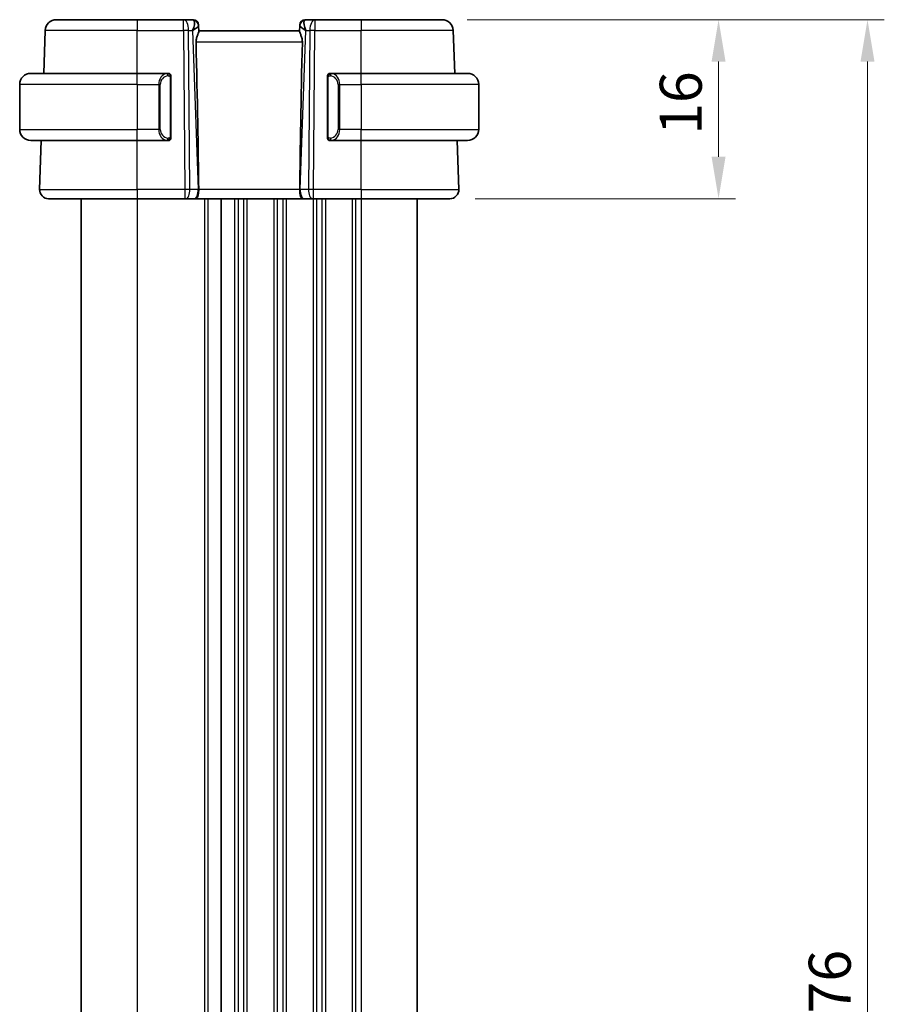
# Model space of a CAD drawing. Units: millimetres. Extents: x 22 to 3385, y 12 to 574.
# Drawn here: x 1108 to 1185, y 394 to 482 of the extents above; entities that cross this region are included whole.
import ezdxf

# ---------------------------------------------------------------- set-up
doc = ezdxf.new("R2010")
doc.units = ezdxf.units.MM
doc.header["$LTSCALE"] = 1.5
doc.layers.get('Defpoints').update_dxf_attribs({"lineweight": 25})
for name, color, linetype, lineweight in [('Dimension (ISO)', 7, 'Continuous', 18), ('Visible (ISO)', 7, 'Continuous', 35), ('Visible Narrow (ISO)', 7, 'Continuous', 25)]:
    doc.layers.add(name, color=color, linetype=linetype, lineweight=lineweight)
doc.styles.add('Note Text (TK)', font='txt')
doc.dimstyles.new('Default - Method 1b (TK)', dxfattribs={"dimscale": 1.5, "dimtxt": 2.5, "dimasz": 2.5, "dimexe": 1, "dimexo": 1.5, "dimgap": 1, "dimtad": 1, "dimtoh": 1, "dimrnd": 1e-08, "dimdsep": 46, "dimtxsty": 'Note Text (TK)', "dimcen": 0.09, "dimdle": 5, "dimclrd": 100, "dimclre": 100, "dimclrt": 7, "dimadec": 1, "dimazin": 1, "dimtfac": 1, "dimtmove": 0, "dimatfit": 3, "dimfxl": 0, "dimtolj": 1, "dimlwd": -1, "dimlwe": -1, "dimarcsym": 0})

# ---------------------------------------------------------------- blocks, each defined once
blk = doc.blocks.new('*D40')
at = {"layer": 'Defpoints', "color": 0, "transparency": 16777216}
for p in [(1145.265, 481.541), (1145.961, 465.541), (1169.961, 465.541)]:
    blk.add_point(p, dxfattribs=at)
at = {"layer": 'Dimension (ISO)', "color": 100, "transparency": 16777216}
for p, q in [((1147.515, 481.541), (1171.461, 481.541)), ((1169.961, 477.791), (1169.961, 469.291)), ((1148.211, 465.541), (1171.461, 465.541))]:
    blk.add_line(p, q, dxfattribs=at)
for points in [[(1169.336, 477.791), (1170.586, 477.791), (1169.961, 481.541)], [(1169.336, 469.291), (1170.586, 469.291), (1169.961, 465.541)]]:
    blk.add_solid(points, dxfattribs=at)
at = {"layer": 'Dimension (ISO)', "color": 7, "transparency": 16777216, "insert": (1166.586, 471.25), "char_height": 3.75, "attachment_point": 4, "rotation": 90, "style": 'Note Text (TK)'}
blk.add_mtext('\\A1;16', dxfattribs=at)
blk = doc.blocks.new('*D41')
at = {"layer": 'Defpoints', "color": 0, "transparency": 16777216}
for p in [(1145.265, 481.541), (1145.265, 305.541), (1183.265, 305.541)]:
    blk.add_point(p, dxfattribs=at)
at = {"layer": 'Dimension (ISO)', "color": 100, "transparency": 16777216}
for p, q in [((1147.515, 481.541), (1184.765, 481.541)), ((1183.265, 477.791), (1183.265, 309.291)), ((1147.515, 305.541), (1184.765, 305.541))]:
    blk.add_line(p, q, dxfattribs=at)
for points in [[(1182.64, 477.791), (1183.89, 477.791), (1183.265, 481.541)], [(1182.64, 309.291), (1183.89, 309.291), (1183.265, 305.541)]]:
    blk.add_solid(points, dxfattribs=at)
at = {"layer": 'Dimension (ISO)', "color": 7, "transparency": 16777216, "insert": (1179.89, 389.887), "char_height": 3.75, "attachment_point": 4, "rotation": 90, "style": 'Note Text (TK)'}
blk.add_mtext('\\A1;176', dxfattribs=at)

msp = doc.modelspace()

# ---------------------------------------------------------------- linework, layer by layer
at = {"layer": 'Visible (ISO)'}
for p, q in [((1110.8139, 481.5407), (1118.0395, 481.5407)), ((1122.1796, 481.5407), (1118.0395, 481.5407)), ((1123.0217, 481.5407), (1122.1796, 481.5407)), ((1133.8993, 481.5407), (1133.0572, 481.5407)), ((1138.0395, 481.5407), (1133.8993, 481.5407)), ((1138.0395, 481.5407), (1145.265, 481.5407)), ((1109.6806, 476.7407), (1109.8145, 480.5756)), ((1123.5214, 481.0581), (1123.523, 481.0127)), ((1123.5409, 480.4985), (1123.523, 481.0127)), ((1132.5395, 480.5407), (1123.5395, 480.5407)), ((1132.5559, 481.0127), (1132.538, 480.4985)), ((1132.5559, 481.0127), (1132.5575, 481.0581)), ((1146.3983, 476.7407), (1146.2644, 480.5756)), ((1108.5395, 476.7407), (1118.0395, 476.7407)), ((1120.743, 476.7407), (1118.0395, 476.7407)), ((1121.0395, 471.1149), (1121.0395, 476.3664)), ((1135.0395, 476.3664), (1135.0395, 471.1149)), ((1138.0395, 476.7407), (1135.3335, 476.7407)), ((1135.3597, 476.5204), (1135.3597, 476.5204)), ((1138.0395, 476.7407), (1147.5395, 476.7407)), ((1107.5395, 475.7407), (1107.5395, 471.7407)), ((1148.5395, 475.7407), (1148.5395, 471.7407)), ((1118.0395, 470.7407), (1108.5395, 470.7407)), ((1109.3184, 466.3686), (1109.471, 470.7407)), ((1118.0395, 470.7407), (1120.7454, 470.7407)), ((1135.3359, 470.7407), (1138.0395, 470.7407)), ((1147.5395, 470.7407), (1138.0395, 470.7407)), ((1146.7605, 466.3686), (1146.6079, 470.7407)), ((1118.0395, 465.5407), (1110.1179, 465.5407)), ((1113.0395, 465.5407), (1113.0395, 321.5407)), ((1118.0395, 465.5407), (1122.2967, 465.5407)), ((1122.3861, 465.5407), (1122.2967, 465.5407)), ((1122.3861, 465.5407), (1123.1244, 465.5407)), ((1123.2226, 465.5407), (1123.1244, 465.5407)), ((1123.2226, 465.5407), (1132.8564, 465.5407)), ((1125.5395, 465.5407), (1125.5395, 321.5407)), ((1125.5395, 465.5407), (1125.5395, 321.5407)), ((1132.9546, 465.5407), (1132.8564, 465.5407)), ((1132.9546, 465.5407), (1133.6928, 465.5407)), ((1133.7822, 465.5407), (1133.6928, 465.5407)), ((1133.7822, 465.5407), (1138.0395, 465.5407)), ((1145.961, 465.5407), (1138.0395, 465.5407)), ((1143.0395, 465.5407), (1143.0395, 321.5407))]:
    msp.add_line(p, q, dxfattribs=at)
for centre, radius, start, end in [((1110.8139, 480.5407), 1, 90, 178), ((1123.0217, 481.0407), 0.5, 2, 90), ((1133.0572, 481.0407), 0.5, 90, 178), ((1145.265, 480.5407), 1, 2, 90), ((1108.5395, 475.7407), 1, 90, 180), ((1120.8395, 476.5407), 0.2, 45, 90), ((1120.8395, 476.5407), 0.2, 0, 45), ((1135.2395, 476.5407), 0.2, 135, 180), ((1135.2395, 476.5407), 0.2, 90, 135), ((1147.5395, 475.7407), 1, 0, 90), ((1108.5395, 471.7407), 1, 180, 270), ((1147.5395, 471.7407), 1, 270, 0), ((1120.8395, 470.9407), 0.2, 315, 0), ((1135.2395, 470.9407), 0.2, 180, 225), ((1120.8395, 470.9407), 0.2, 270, 315), ((1135.2395, 470.9407), 0.2, 225, 270), ((1110.1179, 466.3407), 0.8, 178, 270), ((1145.961, 466.3407), 0.8, 270, 2)]:
    msp.add_arc(centre, radius, start, end, dxfattribs=at)
for centre, major_axis, ratio, start_param, end_param in [((1122.5389, 480.5407), (0.5076, 0.9839), 0.3524091, 4.9271531, 6.0335489), ((1133.5401, 480.5407), (-0.5076, 0.9839), 0.3524091, 0.2496364, 1.3560322), ((1122.5389, 480.5407), (0.9809, 0.4854), 0.1649321, 5.1023554, 6.2087512), ((1133.5401, 480.5407), (-0.9809, 0.4854), 0.1649321, 0.0744341, 1.1808299), ((1120.758, 531.5386), (2.6199, -74.9881), 0.0133273, 0.5170336, 0.8047581), ((1135.321, 531.5386), (-2.6199, -74.9881), 0.0133273, 5.4784272, 5.7661517)]:
    msp.add_ellipse(centre, major_axis=major_axis, ratio=ratio, start_param=start_param, end_param=end_param, dxfattribs=at)
for points, knots in [([(1123.2945, 479.5756), (1123.2922, 479.6874), (1123.3095, 479.8031), (1123.3681, 480.0204), (1123.4083, 480.1218), (1123.4775, 480.2918), (1123.5142, 480.3786), (1123.5372, 480.4586), (1123.5414, 480.4809), (1123.5409, 480.4985)], [-0.55440292, -0.55440292, -0.55440292, -0.55440292, -0.52092566, -0.52092566, -0.48611706, -0.48611706, -0.44964448, -0.44964448, -0.43246403, -0.43246403, -0.43246403, -0.43246403]), ([(1132.7844, 479.5756), (1132.7867, 479.6874), (1132.7694, 479.8031), (1132.7108, 480.0204), (1132.6706, 480.1218), (1132.6014, 480.2918), (1132.5647, 480.3786), (1132.5417, 480.4586), (1132.5376, 480.4809), (1132.538, 480.4985)], [0.00133134, 0.00133134, 0.00133134, 0.00133134, 0.0348086, 0.0348086, 0.0696172, 0.0696172, 0.10608978, 0.10608978, 0.12327023, 0.12327023, 0.12327023, 0.12327023]), ([(1120.7721, 476.7407), (1120.7667, 476.7407), (1120.7617, 476.7406), (1120.7574, 476.7407), (1120.7523, 476.7407), (1120.7481, 476.7407), (1120.7454, 476.7407)], [0.74172688, 0.74172688, 0.74172688, 0.74172688, 0.86054632, 0.86054632, 0.86054632, 1, 1, 1, 1]), ([(1120.8395, 476.7407), (1120.839, 476.7407), (1120.8384, 476.7407), (1120.8352, 476.7407), (1120.8332, 476.7407), (1120.8305, 476.7407), (1120.8272, 476.7407), (1120.8243, 476.7407), (1120.821, 476.7407), (1120.817, 476.7407), (1120.8132, 476.7407), (1120.8088, 476.7407), (1120.804, 476.7407), (1120.7992, 476.7407), (1120.7939, 476.7407), (1120.7886, 476.7407), (1120.7829, 476.7407), (1120.7773, 476.7407), (1120.7721, 476.7407)], [0, 0, 0, 0, 0.19035453, 0.19035453, 0.19035453, 0.31386322, 0.31386322, 0.31386322, 0.42140608, 0.42140608, 0.42140608, 0.52396797, 0.52396797, 0.52396797, 0.62813475, 0.62813475, 0.62813475, 0.74172688, 0.74172688, 0.74172688, 0.74172688]), ([(1121.0395, 476.4943), (1121.0395, 476.5002), (1121.0395, 476.5057), (1121.0395, 476.5106), (1121.0395, 476.5155), (1121.0395, 476.5199), (1121.0395, 476.5236), (1121.0395, 476.5273), (1121.0395, 476.5304), (1121.0395, 476.5327), (1121.0395, 476.5351), (1121.0395, 476.5369), (1121.0395, 476.5381), (1121.0395, 476.5383), (1121.0395, 476.5386), (1121.0395, 476.5388), (1121.0395, 476.5396), (1121.0395, 476.54), (1121.0395, 476.5403), (1121.0395, 476.5406), (1121.0395, 476.5407), (1121.0395, 476.5407)], [0.5, 0.5, 0.5, 0.5, 0.58502424, 0.58502424, 0.58502424, 0.66947181, 0.66947181, 0.66947181, 0.75324782, 0.75324782, 0.75324782, 0.83626522, 0.83626522, 0.83626522, 0.85443497, 0.85443497, 0.85443497, 0.91835525, 0.91835525, 0.91835525, 1, 1, 1, 1]), ([(1121.0395, 476.3664), (1121.0395, 476.3722), (1121.0395, 476.378), (1121.0395, 476.3841), (1121.0395, 476.3901), (1121.0395, 476.3963), (1121.0395, 476.4026), (1121.0395, 476.409), (1121.0395, 476.4155), (1121.0395, 476.422), (1121.0395, 476.4286), (1121.0395, 476.4352), (1121.0395, 476.4416), (1121.0395, 476.4482), (1121.0395, 476.4545), (1121.0395, 476.4606), (1121.0395, 476.4668), (1121.0395, 476.4727), (1121.0395, 476.4783), (1121.0395, 476.484), (1121.0395, 476.4894), (1121.0395, 476.4943)], [0, 0, 0, 0, 0.07187067, 0.07187067, 0.07187067, 0.14250295, 0.14250295, 0.14250295, 0.21256871, 0.21256871, 0.21256871, 0.28268769, 0.28268769, 0.28268769, 0.35348445, 0.35348445, 0.35348445, 0.42564648, 0.42564648, 0.42564648, 0.5, 0.5, 0.5, 0.5]), ([(1135.0395, 476.5407), (1135.0395, 476.5406), (1135.0395, 476.5406), (1135.0395, 476.54), (1135.0395, 476.5394), (1135.0395, 476.5382), (1135.0395, 476.5362), (1135.0395, 476.5342), (1135.0395, 476.5313), (1135.0395, 476.5276), (1135.0395, 476.5238), (1135.0395, 476.5192), (1135.0395, 476.5137), (1135.0395, 476.5081), (1135.0395, 476.5017), (1135.0395, 476.4947)], [0, 0, 0, 0, 0.10026775, 0.10026775, 0.10026775, 0.19847065, 0.19847065, 0.19847065, 0.29651622, 0.29651622, 0.29651622, 0.39628078, 0.39628078, 0.39628078, 0.5, 0.5, 0.5, 0.5]), ([(1135.0395, 476.4947), (1135.0395, 476.4829), (1135.0395, 476.4689), (1135.0395, 476.4542), (1135.0395, 476.4398), (1135.0395, 476.4246), (1135.0395, 476.4095), (1135.0395, 476.4077), (1135.0395, 476.4059), (1135.0395, 476.4042), (1135.0395, 476.3911), (1135.0395, 476.3784), (1135.0395, 476.3664)], [0.5, 0.5, 0.5, 0.5, 0.6699894, 0.6699894, 0.6699894, 0.83656608, 0.83656608, 0.83656608, 0.85622576, 0.85622576, 0.85622576, 1, 1, 1, 1]), ([(1135.3068, 476.7407), (1135.3006, 476.7407), (1135.2939, 476.7407), (1135.2871, 476.7407), (1135.2809, 476.7407), (1135.2747, 476.7407), (1135.2693, 476.7407), (1135.2639, 476.7407), (1135.2593, 476.7407), (1135.2555, 476.7407), (1135.2512, 476.7407), (1135.2478, 476.7407), (1135.2451, 476.7407), (1135.241, 476.7407), (1135.2401, 476.7407), (1135.2395, 476.7407)], [0.25827312, 0.25827312, 0.25827312, 0.25827312, 0.39314391, 0.39314391, 0.39314391, 0.51690147, 0.51690147, 0.51690147, 0.64201572, 0.64201572, 0.64201572, 0.78266988, 0.78266988, 0.78266988, 1, 1, 1, 1]), ([(1135.3335, 476.7406), (1135.332, 476.7406), (1135.33, 476.7406), (1135.3277, 476.7406), (1135.3222, 476.7407), (1135.315, 476.7407), (1135.3068, 476.7407)], [0.00000016, 0.00000016, 0.00000016, 0.00000016, 0.07789573, 0.07789573, 0.07789573, 0.25827312, 0.25827312, 0.25827312, 0.25827312]), ([(1121.0395, 470.9866), (1121.0395, 470.9984), (1121.0395, 471.0124), (1121.0395, 471.0271), (1121.0395, 471.0415), (1121.0395, 471.0567), (1121.0395, 471.0718), (1121.0395, 471.0736), (1121.0395, 471.0754), (1121.0395, 471.0771), (1121.0395, 471.0902), (1121.0395, 471.1029), (1121.0395, 471.1149)], [0.5, 0.5, 0.5, 0.5, 0.6699894, 0.6699894, 0.6699894, 0.83656608, 0.83656608, 0.83656608, 0.85622576, 0.85622576, 0.85622576, 1, 1, 1, 1]), ([(1121.0395, 470.9407), (1121.0395, 470.9407), (1121.0395, 470.9407), (1121.0395, 470.9413), (1121.0395, 470.9419), (1121.0395, 470.9431), (1121.0395, 470.9451), (1121.0395, 470.9471), (1121.0395, 470.95), (1121.0395, 470.9537), (1121.0395, 470.9575), (1121.0395, 470.9621), (1121.0395, 470.9676), (1121.0395, 470.9732), (1121.0395, 470.9797), (1121.0395, 470.9866)], [0, 0, 0, 0, 0.10026775, 0.10026775, 0.10026775, 0.19847065, 0.19847065, 0.19847065, 0.29651622, 0.29651622, 0.29651622, 0.39628078, 0.39628078, 0.39628078, 0.5, 0.5, 0.5, 0.5]), ([(1135.0395, 471.1149), (1135.0395, 471.1091), (1135.0395, 471.1033), (1135.0395, 471.0972), (1135.0395, 471.0912), (1135.0395, 471.085), (1135.0395, 471.0787), (1135.0395, 471.0723), (1135.0395, 471.0658), (1135.0395, 471.0593), (1135.0395, 471.0527), (1135.0395, 471.0461), (1135.0395, 471.0397), (1135.0395, 471.0332), (1135.0395, 471.0268), (1135.0395, 471.0207), (1135.0395, 471.0145), (1135.0395, 471.0086), (1135.0395, 471.003), (1135.0395, 470.9973), (1135.0395, 470.9919), (1135.0395, 470.987)], [0, 0, 0, 0, 0.07187067, 0.07187067, 0.07187067, 0.14250295, 0.14250295, 0.14250295, 0.21256871, 0.21256871, 0.21256871, 0.28268769, 0.28268769, 0.28268769, 0.35348445, 0.35348445, 0.35348445, 0.42564648, 0.42564648, 0.42564648, 0.5, 0.5, 0.5, 0.5]), ([(1135.0395, 470.987), (1135.0395, 470.9811), (1135.0395, 470.9756), (1135.0395, 470.9707), (1135.0395, 470.9658), (1135.0395, 470.9614), (1135.0395, 470.9577), (1135.0395, 470.954), (1135.0395, 470.951), (1135.0395, 470.9486), (1135.0395, 470.9462), (1135.0395, 470.9445), (1135.0395, 470.9432), (1135.0395, 470.943), (1135.0395, 470.9427), (1135.0395, 470.9425), (1135.0395, 470.9417), (1135.0395, 470.9413), (1135.0395, 470.941), (1135.0395, 470.9407), (1135.0395, 470.9407), (1135.0395, 470.9407)], [0.5, 0.5, 0.5, 0.5, 0.58502424, 0.58502424, 0.58502424, 0.66947181, 0.66947181, 0.66947181, 0.75324782, 0.75324782, 0.75324782, 0.83626522, 0.83626522, 0.83626522, 0.85443497, 0.85443497, 0.85443497, 0.91835525, 0.91835525, 0.91835525, 1, 1, 1, 1]), ([(1120.7454, 470.7407), (1120.7469, 470.7407), (1120.7489, 470.7407), (1120.7513, 470.7407), (1120.7567, 470.7406), (1120.7639, 470.7407), (1120.7721, 470.7407)], [0.00000016, 0.00000016, 0.00000016, 0.00000016, 0.07789573, 0.07789573, 0.07789573, 0.25827312, 0.25827312, 0.25827312, 0.25827312]), ([(1120.7721, 470.7407), (1120.7783, 470.7407), (1120.7851, 470.7407), (1120.7918, 470.7407), (1120.798, 470.7407), (1120.8042, 470.7407), (1120.8096, 470.7407), (1120.815, 470.7407), (1120.8196, 470.7407), (1120.8234, 470.7407), (1120.8277, 470.7407), (1120.8311, 470.7407), (1120.8338, 470.7407), (1120.838, 470.7407), (1120.8389, 470.7407), (1120.8395, 470.7407)], [0.25827312, 0.25827312, 0.25827312, 0.25827312, 0.39314391, 0.39314391, 0.39314391, 0.51690147, 0.51690147, 0.51690147, 0.64201572, 0.64201572, 0.64201572, 0.78266988, 0.78266988, 0.78266988, 1, 1, 1, 1]), ([(1135.2395, 470.7407), (1135.2399, 470.7407), (1135.2405, 470.7407), (1135.2437, 470.7407), (1135.2458, 470.7407), (1135.2484, 470.7407), (1135.2517, 470.7407), (1135.2546, 470.7407), (1135.2579, 470.7407), (1135.2619, 470.7407), (1135.2657, 470.7407), (1135.2701, 470.7407), (1135.2749, 470.7407), (1135.2798, 470.7407), (1135.2851, 470.7407), (1135.2903, 470.7407), (1135.296, 470.7407), (1135.3016, 470.7407), (1135.3068, 470.7407)], [0, 0, 0, 0, 0.19035453, 0.19035453, 0.19035453, 0.31386322, 0.31386322, 0.31386322, 0.42140608, 0.42140608, 0.42140608, 0.52396797, 0.52396797, 0.52396797, 0.62813475, 0.62813475, 0.62813475, 0.74172688, 0.74172688, 0.74172688, 0.74172688]), ([(1135.3068, 470.7407), (1135.3122, 470.7407), (1135.3172, 470.7407), (1135.3215, 470.7407), (1135.3266, 470.7406), (1135.3309, 470.7406), (1135.3335, 470.7406)], [0.74172688, 0.74172688, 0.74172688, 0.74172688, 0.86054632, 0.86054632, 0.86054632, 1, 1, 1, 1]), ([(1123.5293, 466.3686), (1123.5299, 466.304), (1123.5279, 466.2392), (1123.5204, 466.1136), (1123.515, 466.053), (1123.5, 465.9345), (1123.4865, 465.8422), (1123.4306, 465.6908), (1123.4031, 465.6413), (1123.3442, 465.5751), (1123.3157, 465.5575), (1123.2651, 465.5427), (1123.2446, 465.5407), (1123.223, 465.5407), (1123.2228, 465.5407), (1123.2226, 465.5407)], [-0.134475, -0.134475, -0.134475, -0.134475, -0.10668558, -0.10668558, -0.07923385, -0.07923385, -0.04989678, -0.04989678, -0.0295729, -0.0295729, -0.01168778, -0.01168778, 0, 0, 0.00011715, 0.00011715, 0.00011715, 0.00011715]), ([(1123.5293, 466.3695), (1123.5293, 466.3693), (1123.5293, 466.3691), (1123.5293, 466.3689), (1123.5293, 466.3687), (1123.5293, 466.3686)], [0, 0, 0, 0, 0.00005304138, 0.00005304138, 0.00018503411, 0.00018503411, 0.00018503411, 0.00018503411]), ([(1132.8564, 465.5407), (1132.8561, 465.5407), (1132.8559, 465.5407), (1132.8343, 465.5407), (1132.8138, 465.5427), (1132.7632, 465.5575), (1132.7347, 465.5751), (1132.6758, 465.6413), (1132.6483, 465.6908), (1132.5924, 465.8423), (1132.5789, 465.9345), (1132.5639, 466.053), (1132.5585, 466.1136), (1132.5511, 466.2393), (1132.549, 466.304), (1132.5496, 466.3686)], [-0.093919902, -0.093919902, -0.093919902, -0.093919902, -0.093838162, -0.093838162, -0.085681841, -0.085681841, -0.073203308, -0.073203308, -0.059022876, -0.059022876, -0.038553241, -0.038553241, -0.019398947, -0.019398947, -0.000009051, -0.000009051, -0.000009051, -0.000009051]), ([(1132.5496, 466.3686), (1132.5496, 466.3687), (1132.5496, 466.3689), (1132.5496, 466.3691), (1132.5496, 466.3693), (1132.5497, 466.3695)], [0.000009289711, 0.000009289711, 0.000009289711, 0.000009289711, 0.000053563191, 0.000053563191, 0.000071356119, 0.000071356119, 0.000071356119, 0.000071356119])]:
    msp.add_open_spline(points, degree=3, knots=knots, dxfattribs=at)
at = {"layer": 'Visible Narrow (ISO)'}
for p, q in [((1118.0395, 481.5407), (1118.0395, 480.5756)), ((1122.1796, 480.5756), (1122.1796, 481.5407)), ((1133.8993, 481.5407), (1133.8993, 480.5756)), ((1138.0395, 481.5407), (1138.0395, 480.5756)), ((1118.0395, 480.5756), (1109.8145, 480.5756)), ((1118.0395, 480.5756), (1122.1796, 480.5756)), ((1118.0395, 476.7407), (1118.0395, 480.5756)), ((1122.1796, 480.5756), (1122.2967, 466.3686)), ((1122.7437, 466.3686), (1122.6265, 480.5756)), ((1122.6265, 480.5756), (1122.9858, 480.5756)), ((1122.9858, 480.5756), (1123.4819, 466.3686)), ((1123.0847, 480.6349), (1123.0848, 480.6347)), ((1132.597, 466.3686), (1133.0931, 480.5756)), ((1132.9942, 480.6347), (1132.9942, 480.6349)), ((1133.0931, 480.5756), (1133.4524, 480.5756)), ((1133.4524, 480.5756), (1133.3353, 466.3686)), ((1133.7822, 466.3686), (1133.8993, 480.5756)), ((1133.8993, 480.5756), (1138.0395, 480.5756)), ((1146.2644, 480.5756), (1138.0395, 480.5756)), ((1138.0395, 476.7407), (1138.0395, 480.5756)), ((1123.2945, 479.5756), (1132.7844, 479.5756)), ((1118.0395, 475.7407), (1118.0395, 476.7407)), ((1120.9809, 476.3664), (1121.0242, 476.3664)), ((1120.9809, 476.3664), (1120.9809, 471.1149)), ((1121.0242, 476.3664), (1121.0395, 476.3664)), ((1135.0395, 476.3664), (1135.0547, 476.3664)), ((1135.0547, 476.3664), (1135.098, 476.3664)), ((1135.098, 471.1149), (1135.098, 476.3664)), ((1138.0395, 475.7407), (1138.0395, 476.7407)), ((1118.0395, 475.7407), (1107.5395, 475.7407)), ((1118.0395, 475.7407), (1119.9566, 475.7407)), ((1118.0395, 475.7407), (1118.0395, 471.7407)), ((1119.9566, 475.7407), (1120.098, 475.7407)), ((1119.9566, 475.7407), (1119.9566, 471.7407)), ((1120.098, 471.7407), (1120.098, 475.7407)), ((1136.1223, 475.7407), (1135.9809, 475.7407)), ((1135.9809, 475.7407), (1135.9809, 471.7407)), ((1136.1223, 471.7407), (1136.1223, 475.7407)), ((1136.1223, 475.7407), (1138.0395, 475.7407)), ((1138.0395, 475.7407), (1138.0395, 471.7407)), ((1148.5395, 475.7407), (1138.0395, 475.7407)), ((1107.5395, 471.7407), (1118.0395, 471.7407)), ((1119.9566, 471.7407), (1118.0395, 471.7407)), ((1118.0395, 470.7407), (1118.0395, 471.7407)), ((1119.9566, 471.7407), (1120.098, 471.7407)), ((1136.1223, 471.7407), (1135.9809, 471.7407)), ((1138.0395, 471.7407), (1136.1223, 471.7407)), ((1138.0395, 470.7407), (1138.0395, 471.7407)), ((1138.0395, 471.7407), (1148.5395, 471.7407)), ((1121.0242, 471.1149), (1120.9809, 471.1149)), ((1121.0395, 471.1149), (1121.0242, 471.1149)), ((1135.0547, 471.1149), (1135.0395, 471.1149)), ((1135.098, 471.1149), (1135.0547, 471.1149)), ((1118.0395, 466.3686), (1118.0395, 470.7407)), ((1138.0395, 466.3686), (1138.0395, 470.7407)), ((1109.3184, 466.3686), (1118.0395, 466.3686)), ((1118.0395, 466.3686), (1118.0395, 465.5407)), ((1122.2967, 466.3686), (1118.0395, 466.3686)), ((1118.0395, 465.5407), (1118.0395, 321.5407)), ((1122.2967, 466.3686), (1122.2967, 465.5407)), ((1123.4819, 466.3686), (1122.7437, 466.3686)), ((1132.5496, 466.3686), (1123.5293, 466.3686)), ((1124.0395, 465.5407), (1124.0395, 321.5407)), ((1124.3395, 465.5407), (1124.3395, 321.5407)), ((1126.7395, 465.5407), (1126.7395, 321.5407)), ((1127.0395, 465.5407), (1127.0395, 321.5407)), ((1127.5395, 465.5407), (1127.5395, 321.5407)), ((1127.8395, 465.5407), (1127.8395, 321.5407)), ((1130.2395, 465.5407), (1130.2395, 321.5407)), ((1130.5395, 465.5407), (1130.5395, 321.5407)), ((1131.0395, 465.5407), (1131.0395, 321.5407)), ((1131.3395, 465.5407), (1131.3395, 321.5407)), ((1133.3353, 466.3686), (1132.597, 466.3686)), ((1133.7395, 465.5407), (1133.7395, 321.5407)), ((1133.7822, 465.5407), (1133.7822, 466.3686)), ((1138.0395, 466.3686), (1133.7822, 466.3686)), ((1134.0395, 465.5407), (1134.0395, 321.5407)), ((1134.5395, 465.5407), (1134.5395, 321.5407)), ((1134.8395, 465.5407), (1134.8395, 321.5407)), ((1137.2395, 465.5407), (1137.2395, 321.5407)), ((1137.5395, 465.5407), (1137.5395, 321.5407)), ((1138.0395, 466.3686), (1138.0395, 465.5407)), ((1138.0395, 466.3686), (1146.7605, 466.3686)), ((1138.0395, 465.5407), (1138.0395, 321.5407))]:
    msp.add_line(p, q, dxfattribs=at)
for centre, start, end in [((1120.898, 475.7407), 97.635382, 180), ((1135.1809, 475.7407), 0, 82.364618), ((1120.898, 471.7407), 180, 262.364618), ((1135.1809, 471.7407), 277.635382, 0)]:
    msp.add_arc(centre, 0.8, start, end, dxfattribs=at)
for centre, major_axis, ratio, start_param, end_param in [((1122.1796, 480.5407), (0, 1), 0.4472136, 4.7472956, 6.2831853), ((1123.0392, 480.5407), (0.0184, -1), 0.2235351, 2.7079904, 3.1374843), ((1123.0233, 480.9952), (0.4997, 0.0174), 0.9243219, 0, 1.3511946), ((1133.0556, 480.9952), (-0.4997, 0.0174), 0.9243219, 4.9319907, 6.2831853), ((1133.0398, 480.5407), (0.0184, 1), 0.2235351, 0.0041083, 0.4336023), ((1133.8993, 480.5407), (0, 1), 0.4472136, 0, 1.5358897), ((1122.1796, 480.5407), (-1, -0.0082), 0.0348983, 4.2487413, 4.7121013), ((1123.0217, 481.0407), (0.4997, 0.0174), 0.0316522, 0.1035623, 0.1036505), ((1133.0572, 481.0407), (-0.4997, 0.0175), 0.0316524, 6.1795349, 6.179623), ((1133.8993, 480.5407), (1, -0.0082), 0.0348983, 1.571084, 2.034444), ((1120.7566, 475.7407), (0, -1), 0.8, 3.2748552, 4.712389), ((1120.6503, 476.5336), (-0.0266, 0.1982), 0.7039511, 5.3566507, 6.0950034), ((1120.6503, 476.5336), (-0.0266, 0.1982), 0.7039511, 4.618298, 5.3566507), ((1135.4286, 476.5336), (-0.0266, -0.1982), 0.7039511, 4.0681273, 4.8064799), ((1135.4286, 476.5336), (0.0266, 0.1982), 0.7039511, 0.1881819, 0.9265346), ((1135.3223, 475.7407), (0, 1), 0.8, 4.712389, 6.1499228), ((1120.7566, 471.7407), (0, -1), 0.8, 4.712389, 6.1499228), ((1135.3223, 471.7407), (0, 1), 0.8, 3.2748552, 4.712389), ((1120.6503, 470.9477), (-0.0266, -0.1982), 0.7039511, 0.1881819, 0.9265346), ((1120.6503, 470.9477), (0.0266, 0.1982), 0.7039511, 4.0681273, 4.8064799), ((1135.4286, 470.9477), (0.0266, -0.1982), 0.7039511, 4.618298, 5.3566507), ((1135.4286, 470.9477), (0.0266, -0.1982), 0.7039511, 5.3566507, 6.0950034), ((1122.2967, 466.3407), (-1, -0.0066), 0.0279186, 4.2487874, 4.7121474), ((1122.3861, 466.3407), (0, -0.8), 0.4472136, 0, 1.6057029), ((1123.1244, 466.3407), (0, -0.8), 0.4472136, 0, 1.6057029), ((1123.0347, 466.3407), (-0.9996, -0.0279), 0.0172504, 4.1943069, 4.248109), ((1133.0442, 466.3407), (-0.9996, 0.0279), 0.0172504, 5.176669, 5.2304711), ((1132.9546, 466.3407), (0, -0.8), 0.4472136, 4.6774824, 6.2831853), ((1133.6928, 466.3407), (0, -0.8), 0.4472136, 4.6774824, 6.2831853), ((1133.7823, 466.3407), (-1, 0.0066), 0.0279186, 4.7126306, 5.1759906)]:
    msp.add_ellipse(centre, major_axis=major_axis, ratio=ratio, start_param=start_param, end_param=end_param, dxfattribs=at)
for points, knots in [([(1120.7454, 476.7407), (1120.7446, 476.7407), (1120.7432, 476.7407), (1120.7414, 476.7406), (1120.7375, 476.7406), (1120.7313, 476.7405), (1120.724, 476.7401), (1120.7185, 476.7399), (1120.7125, 476.7395), (1120.7062, 476.739), (1120.7003, 476.7385), (1120.694, 476.7379), (1120.688, 476.7372), (1120.6813, 476.7364), (1120.6749, 476.7356), (1120.6693, 476.7348), (1120.6601, 476.7334), (1120.6529, 476.7322), (1120.6503, 476.7318)], [0.00000014, 0.00000014, 0.00000014, 0.00000014, 0.09424462, 0.09424462, 0.09424462, 0.29608497, 0.29608497, 0.29608497, 0.44613462, 0.44613462, 0.44613462, 0.58843853, 0.58843853, 0.58843853, 0.74422937, 0.74422937, 0.74422937, 1, 1, 1, 1]), ([(1120.7917, 476.5336), (1120.7974, 476.5343), (1120.803, 476.5351), (1120.809, 476.5356), (1120.815, 476.5361), (1120.8212, 476.5364), (1120.8278, 476.5363), (1120.8343, 476.5363), (1120.8412, 476.5359), (1120.8482, 476.5351), (1120.8551, 476.5343), (1120.8623, 476.5331), (1120.8693, 476.5314), (1120.8764, 476.5298), (1120.8834, 476.5277), (1120.8901, 476.5252), (1120.8968, 476.5227), (1120.9033, 476.5198), (1120.9095, 476.5164), (1120.9157, 476.513), (1120.9217, 476.5091), (1120.9273, 476.5047)], [0, 0, 0, 0, 0.071275, 0.071275, 0.071275, 0.14246065, 0.14246065, 0.14246065, 0.21364074, 0.21364074, 0.21364074, 0.28489899, 0.28489899, 0.28489899, 0.35632005, 0.35632005, 0.35632005, 0.42799051, 0.42799051, 0.42799051, 0.5, 0.5, 0.5, 0.5]), ([(1120.9273, 476.5047), (1120.9329, 476.5004), (1120.9383, 476.4956), (1120.9433, 476.4903), (1120.9483, 476.485), (1120.9529, 476.4793), (1120.957, 476.4733), (1120.9611, 476.4673), (1120.9647, 476.4609), (1120.9676, 476.4544), (1120.9706, 476.4478), (1120.973, 476.4409), (1120.9749, 476.4341), (1120.9765, 476.4278), (1120.9778, 476.4216), (1120.9787, 476.415), (1120.9797, 476.4072), (1120.9803, 476.3985), (1120.9806, 476.3899), (1120.9809, 476.3821), (1120.9809, 476.3744), (1120.9809, 476.3664)], [0.5, 0.5, 0.5, 0.5, 0.57172447, 0.57172447, 0.57172447, 0.6426242, 0.6426242, 0.6426242, 0.71336021, 0.71336021, 0.71336021, 0.78457822, 0.78457822, 0.78457822, 0.85049403, 0.85049403, 0.85049403, 0.92879556, 0.92879556, 0.92879556, 1, 1, 1, 1]), ([(1135.098, 476.3664), (1135.098, 476.3845), (1135.0981, 476.4031), (1135.101, 476.4205), (1135.1038, 476.4376), (1135.1094, 476.4534), (1135.1178, 476.4674), (1135.1267, 476.4824), (1135.1386, 476.4952), (1135.1511, 476.5047)], [0, 0, 0, 0, 0.16464555, 0.16464555, 0.16464555, 0.3268563, 0.3268563, 0.3268563, 0.5, 0.5, 0.5, 0.5]), ([(1135.1511, 476.5047), (1135.1591, 476.5108), (1135.1678, 476.516), (1135.1771, 476.5204), (1135.1862, 476.5247), (1135.1959, 476.5282), (1135.206, 476.5308), (1135.2155, 476.5333), (1135.2252, 476.5349), (1135.2345, 476.5357), (1135.244, 476.5365), (1135.2533, 476.5366), (1135.2621, 476.5361), (1135.2709, 476.5356), (1135.2793, 476.5346), (1135.2872, 476.5336)], [0.5, 0.5, 0.5, 0.5, 0.60524772, 0.60524772, 0.60524772, 0.707891, 0.707891, 0.707891, 0.80414857, 0.80414857, 0.80414857, 0.90207429, 0.90207429, 0.90207429, 1, 1, 1, 1]), ([(1135.4286, 476.7318), (1135.4253, 476.7323), (1135.4149, 476.7341), (1135.4021, 476.7358), (1135.394, 476.7369), (1135.3849, 476.7379), (1135.3762, 476.7387), (1135.3672, 476.7395), (1135.3586, 476.74), (1135.3514, 476.7403), (1135.3424, 476.7406), (1135.3358, 476.7406), (1135.3335, 476.7406)], [0, 0, 0, 0, 0.3215828, 0.3215828, 0.3215828, 0.5255123, 0.5255123, 0.5255123, 0.7373622, 0.7373622, 0.7373622, 1, 1, 1, 1]), ([(1120.9278, 470.9766), (1120.9198, 470.9705), (1120.9112, 470.9653), (1120.9018, 470.9609), (1120.8928, 470.9566), (1120.8831, 470.9531), (1120.8729, 470.9505), (1120.8634, 470.9481), (1120.8537, 470.9465), (1120.8444, 470.9456), (1120.8349, 470.9448), (1120.8257, 470.9447), (1120.8169, 470.9452), (1120.808, 470.9457), (1120.7996, 470.9467), (1120.7917, 470.9477)], [0.5, 0.5, 0.5, 0.5, 0.60524772, 0.60524772, 0.60524772, 0.707891, 0.707891, 0.707891, 0.80414857, 0.80414857, 0.80414857, 0.90207429, 0.90207429, 0.90207429, 1, 1, 1, 1]), ([(1120.9809, 471.1149), (1120.9809, 471.0968), (1120.9808, 471.0782), (1120.9779, 471.0608), (1120.9751, 471.0438), (1120.9695, 471.0279), (1120.9612, 471.0139), (1120.9523, 470.9989), (1120.9403, 470.9861), (1120.9278, 470.9766)], [0, 0, 0, 0, 0.16464555, 0.16464555, 0.16464555, 0.3268563, 0.3268563, 0.3268563, 0.5, 0.5, 0.5, 0.5]), ([(1135.1516, 470.9766), (1135.146, 470.9809), (1135.1406, 470.9857), (1135.1356, 470.991), (1135.1306, 470.9963), (1135.126, 471.002), (1135.1219, 471.008), (1135.1178, 471.014), (1135.1143, 471.0204), (1135.1113, 471.0269), (1135.1083, 471.0335), (1135.1059, 471.0404), (1135.1041, 471.0472), (1135.1024, 471.0535), (1135.1012, 471.0597), (1135.1003, 471.0663), (1135.0992, 471.0741), (1135.0986, 471.0828), (1135.0983, 471.0914), (1135.098, 471.0992), (1135.098, 471.1069), (1135.098, 471.1149)], [0.5, 0.5, 0.5, 0.5, 0.57172447, 0.57172447, 0.57172447, 0.6426242, 0.6426242, 0.6426242, 0.71336021, 0.71336021, 0.71336021, 0.78457822, 0.78457822, 0.78457822, 0.85049403, 0.85049403, 0.85049403, 0.92879556, 0.92879556, 0.92879556, 1, 1, 1, 1]), ([(1135.2872, 470.9477), (1135.2815, 470.947), (1135.2759, 470.9462), (1135.2699, 470.9457), (1135.264, 470.9452), (1135.2577, 470.9449), (1135.2511, 470.945), (1135.2446, 470.945), (1135.2377, 470.9454), (1135.2308, 470.9462), (1135.2238, 470.947), (1135.2166, 470.9483), (1135.2096, 470.9499), (1135.2025, 470.9515), (1135.1956, 470.9536), (1135.1888, 470.9561), (1135.1821, 470.9586), (1135.1756, 470.9615), (1135.1694, 470.9649), (1135.1632, 470.9683), (1135.1573, 470.9722), (1135.1516, 470.9766)], [0, 0, 0, 0, 0.071275, 0.071275, 0.071275, 0.14246065, 0.14246065, 0.14246065, 0.21364074, 0.21364074, 0.21364074, 0.28489899, 0.28489899, 0.28489899, 0.35632005, 0.35632005, 0.35632005, 0.42799051, 0.42799051, 0.42799051, 0.5, 0.5, 0.5, 0.5]), ([(1120.6503, 470.7495), (1120.6536, 470.749), (1120.6641, 470.7472), (1120.6768, 470.7455), (1120.6849, 470.7444), (1120.694, 470.7434), (1120.7027, 470.7426), (1120.7117, 470.7418), (1120.7203, 470.7413), (1120.7275, 470.741), (1120.7365, 470.7407), (1120.7431, 470.7407), (1120.7454, 470.7407)], [0, 0, 0, 0, 0.3215828, 0.3215828, 0.3215828, 0.5255123, 0.5255123, 0.5255123, 0.7373622, 0.7373622, 0.7373622, 1, 1, 1, 1]), ([(1135.3335, 470.7406), (1135.3343, 470.7406), (1135.3357, 470.7406), (1135.3375, 470.7407), (1135.3414, 470.7407), (1135.3476, 470.7408), (1135.3549, 470.7412), (1135.3604, 470.7414), (1135.3664, 470.7418), (1135.3727, 470.7423), (1135.3786, 470.7428), (1135.3849, 470.7434), (1135.3909, 470.7441), (1135.3976, 470.7449), (1135.404, 470.7457), (1135.4096, 470.7465), (1135.4188, 470.7479), (1135.426, 470.7491), (1135.4286, 470.7495)], [0.00000014, 0.00000014, 0.00000014, 0.00000014, 0.09424462, 0.09424462, 0.09424462, 0.29608497, 0.29608497, 0.29608497, 0.44613462, 0.44613462, 0.44613462, 0.58843853, 0.58843853, 0.58843853, 0.74422937, 0.74422937, 0.74422937, 1, 1, 1, 1])]:
    msp.add_open_spline(points, degree=3, knots=knots, dxfattribs=at)
for points in [[(1120.965, 476.6428), (1120.9591, 476.6467), (1120.9465, 476.6537), (1120.9246, 476.663), (1120.8975, 476.6699), (1120.8643, 476.675), (1120.8246, 476.6771), (1120.783, 476.6744), (1120.7588, 476.6699), (1120.7459, 476.6676)], [(1120.965, 476.6428), (1120.9524, 476.6605), (1120.9244, 476.6899), (1120.8527, 476.7284), (1120.7968, 476.7407), (1120.7721, 476.7407)], [(1120.965, 476.6428), (1120.9638, 476.6342), (1120.9611, 476.615), (1120.9501, 476.5645), (1120.9362, 476.5235), (1120.9273, 476.5047)], [(1120.965, 476.6428), (1120.9656, 476.6471), (1120.9668, 476.655), (1120.9686, 476.6651), (1120.9709, 476.6734), (1120.9739, 476.6797), (1120.9781, 476.6825), (1120.9798, 476.6822), (1120.9809, 476.6821)], [(1120.965, 476.6428), (1120.9704, 476.6352), (1120.9805, 476.6191), (1120.9937, 476.5905), (1121.0053, 476.5559), (1121.0149, 476.5133), (1121.0217, 476.4629), (1121.0245, 476.4118), (1121.0242, 476.3821), (1121.0242, 476.3664)], [(1120.965, 476.6428), (1120.9788, 476.6338), (1121.0024, 476.6132), (1121.0317, 476.5583), (1121.0395, 476.5139), (1121.0395, 476.4943)], [(1135.1137, 476.6429), (1135.0999, 476.6339), (1135.0764, 476.6134), (1135.0473, 476.5586), (1135.0395, 476.5143), (1135.0395, 476.4947)], [(1135.1137, 476.6429), (1135.1011, 476.6252), (1135.08, 476.586), (1135.056, 476.4827), (1135.0547, 476.403), (1135.0547, 476.3664)], [(1135.1137, 476.6429), (1135.113, 476.6481), (1135.1117, 476.6574), (1135.1094, 476.6687), (1135.1063, 476.6776), (1135.1018, 476.6826), (1135.0995, 476.6823), (1135.098, 476.6821)], [(1135.1137, 476.6429), (1135.1264, 476.6606), (1135.1546, 476.69), (1135.2262, 476.7284), (1135.2821, 476.7407), (1135.3068, 476.7407)], [(1135.1137, 476.6429), (1135.1221, 476.6483), (1135.1401, 476.658), (1135.1747, 476.6692), (1135.2208, 476.6764), (1135.2799, 476.6769), (1135.3149, 476.6708), (1135.333, 476.6676)], [(1135.1137, 476.6429), (1135.1149, 476.6343), (1135.1176, 476.6149), (1135.1284, 476.5645), (1135.1422, 476.5235), (1135.1511, 476.5047)], [(1120.9652, 470.8384), (1120.9569, 470.833), (1120.9389, 470.8233), (1120.9042, 470.8121), (1120.8581, 470.8049), (1120.799, 470.8044), (1120.764, 470.8105), (1120.7459, 470.8137)], [(1120.9652, 470.8384), (1120.9525, 470.8207), (1120.9243, 470.7913), (1120.8527, 470.7529), (1120.7968, 470.7407), (1120.7721, 470.7407)], [(1120.9652, 470.8384), (1120.964, 470.847), (1120.9613, 470.8664), (1120.9505, 470.9168), (1120.9367, 470.9578), (1120.9278, 470.9766)], [(1120.9652, 470.8384), (1120.9778, 470.8561), (1120.9989, 470.8953), (1121.023, 470.9986), (1121.0242, 471.0783), (1121.0242, 471.1149)], [(1120.9652, 470.8384), (1120.979, 470.8474), (1121.0025, 470.8679), (1121.0317, 470.9227), (1121.0395, 470.967), (1121.0395, 470.9866)], [(1120.9652, 470.8384), (1120.9659, 470.8332), (1120.9672, 470.8239), (1120.9696, 470.8126), (1120.9726, 470.8037), (1120.9771, 470.7988), (1120.9794, 470.799), (1120.9809, 470.7992)], [(1135.1139, 470.8385), (1135.1001, 470.8475), (1135.0765, 470.8681), (1135.0472, 470.923), (1135.0395, 470.9674), (1135.0395, 470.987)], [(1135.1139, 470.8385), (1135.1085, 470.8461), (1135.0984, 470.8622), (1135.0852, 470.8908), (1135.0736, 470.9254), (1135.064, 470.968), (1135.0572, 471.0184), (1135.0544, 471.0695), (1135.0547, 471.0992), (1135.0547, 471.1149)], [(1135.1139, 470.8385), (1135.1133, 470.8342), (1135.1122, 470.8263), (1135.1103, 470.8162), (1135.108, 470.8079), (1135.105, 470.8016), (1135.1008, 470.7988), (1135.0991, 470.7991), (1135.098, 470.7992)], [(1135.1139, 470.8385), (1135.1151, 470.8471), (1135.1178, 470.8663), (1135.1289, 470.9168), (1135.1427, 470.9578), (1135.1516, 470.9766)], [(1135.1139, 470.8385), (1135.1198, 470.8346), (1135.1324, 470.8276), (1135.1543, 470.8183), (1135.1814, 470.8114), (1135.2146, 470.8063), (1135.2544, 470.8042), (1135.2959, 470.8069), (1135.3201, 470.8114), (1135.333, 470.8137)], [(1135.1139, 470.8385), (1135.1265, 470.8208), (1135.1545, 470.7914), (1135.2263, 470.7529), (1135.2821, 470.7407), (1135.3068, 470.7407)]]:
    msp.add_open_spline(points, degree=3, dxfattribs=at)

# ---------------------------------------------------------------- dimensions: what is measured, and where the dimension line sits
at = {"layer": 'Dimension (ISO)', "color": 100, "true_color": 0x00ff3f}
for base, p2, picture, middle in [((1169.961, 465.5407), (1145.961, 465.5407), '*D40', (1169.961, 473.5407)), ((1183.265, 305.5407), (1145.265, 305.5407), '*D41', (1183.265, 393.5407))]:
    dim = msp.add_linear_dim(base=base, p1=(1145.265, 481.5407), p2=p2, angle=90, dimstyle='Default - Method 1b (TK)', override={"dimtoh": 0, "dimdec": 2, "dimtp": 0, "dimtm": 0, "dimtdec": 2, "dimtofl": 0, "dimatfit": 1}, dxfattribs=at)
    dim.commit()
    dim.dimension.update_dxf_attribs({"geometry": picture, "text_midpoint": middle, "dimtype": 160})

doc.saveas('drawing.dxf')
